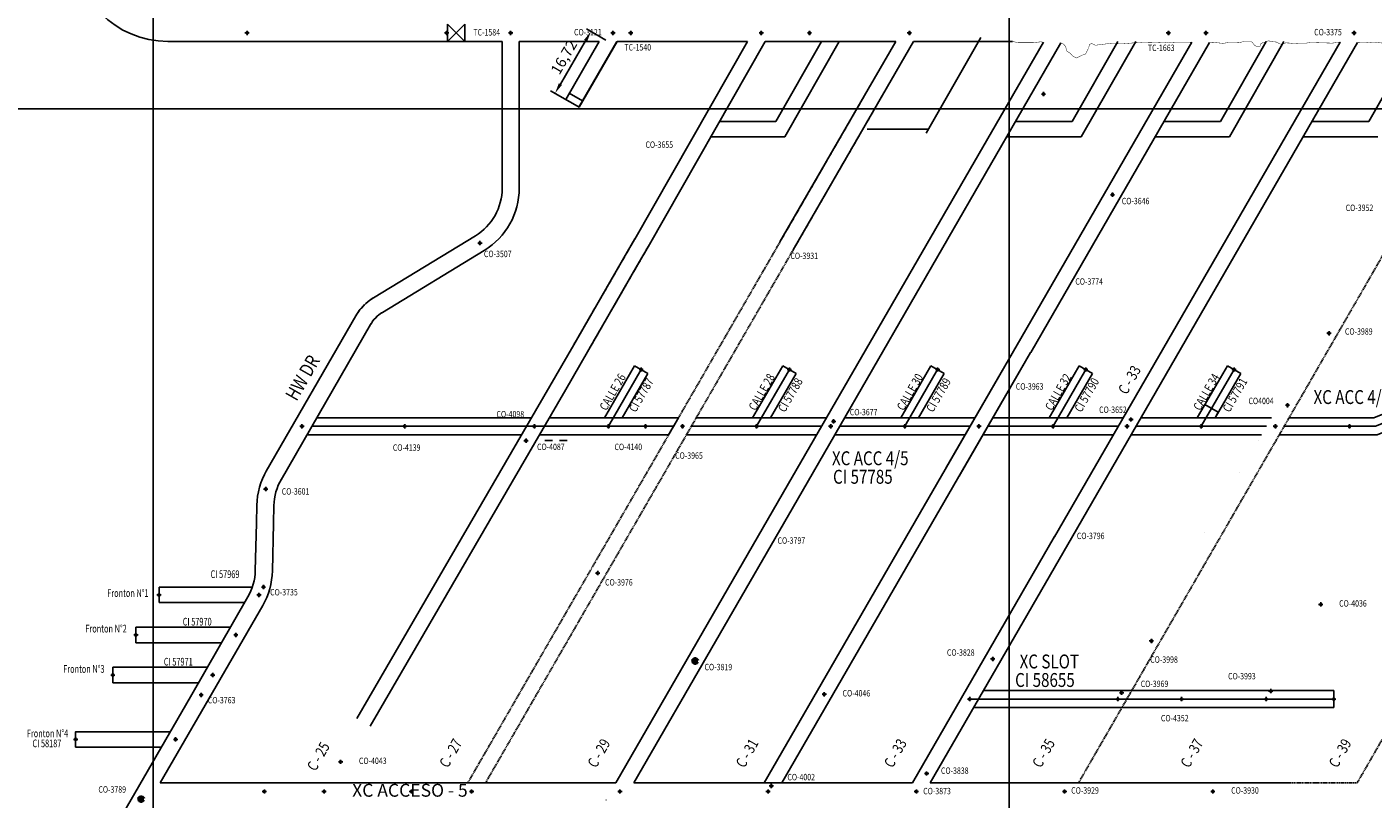
# Model space of a CAD drawing. Units: metres. Extents: x -480 to 2026, y -858 to 1199.
# Drawn here: x 870 to 1185, y -270 to -89 of the extents above; entities that cross this region are included whole.
import ezdxf
from ezdxf.enums import TextEntityAlignment as Align

# ---------------------------------------------------------------- set-up
doc = ezdxf.new("R2010")
doc.units = ezdxf.units.M
doc.header["$PDMODE"] = 34
doc.header["$PDSIZE"] = 0.5
doc.linetypes.add('CONTINUA', pattern=[0])
doc.linetypes.add('HIDDEN', pattern=[0.375, 0.25, -0.125])
for name, color, linetype in [('COORDENADAS', 2, 'Continuous'), ('DISEÑO', 3, 'Continuous'), ('DISEÑO UCL', 3, 'Continuous'), ('ESTACIONES', 4, 'Continuous'), ('HUNDIMIENTO_PROYECTO', 3, 'Continuous'), ('NV-HUNDIMIENTO', 7, 'Continuous'), ('NV-HUNDIMIENTO_Esm', 7, 'Continuous'), ('TNV-UCL', 6, 'Continuous')]:
    doc.layers.add(name, color=color, linetype=linetype)
doc.layers.add('ESM-PRODUCCION-DISEÑADO', color=3, linetype='Continuous', lineweight=13)
doc.layers.add('IM9-29092-0', color=7, linetype='Continuous', lineweight=13)
doc.styles.add('ROMANS', font='romans.shx', dxfattribs={"width": 0.9, "height": 2})
doc.styles.add('ROMANT', font='romant')
doc.styles.get("Standard").update_dxf_attribs({"font": 'arial.ttf', "height": 0.6})
doc.dimstyles.new('ISO-25', dxfattribs={"dimtxt": 2.5, "dimasz": 2.5, "dimexe": 1.25, "dimexo": 0.625, "dimtad": 1, "dimtxsty": 'Standard', "dimcen": 2.5, "dimadec": 0, "dimazin": 0, "dimtfac": 1, "dimtmove": 0, "dimatfit": 3, "dimfxl": 1, "dimarcsym": 0})

# ---------------------------------------------------------------- blocks, each defined once
blk = doc.blocks.new('*D9')
at = {"layer": 'Defpoints', "color": 0, "transparency": 16777216}
for p in [(1002.28, -90.46), (1006.28, -92.78), (997.87, -107.23)]:
    blk.add_point(p, dxfattribs=at)
at = {"layer": 'ESM-PRODUCCION-DISEÑADO', "color": 0, "lineweight": -2, "transparency": 16777216}
for p, q in [((1005.74, -92.47), (1001.2, -89.83)), ((995.13, -102.74), (1001.02, -92.62)), ((997.33, -106.91), (992.79, -104.28))]:
    blk.add_line(p, q, dxfattribs=at)
at = {"layer": 'ESM-PRODUCCION-DISEÑADO', "color": 0, "transparency": 16777216}
for points in [[(1000.66, -92.41), (1001.38, -92.83), (1002.28, -90.46)], [(994.77, -102.53), (995.49, -102.95), (993.88, -104.9)]]:
    blk.add_solid(points, dxfattribs=at)
at = {"layer": 'ESM-PRODUCCION-DISEÑADO', "color": 0, "transparency": 16777216, "insert": (996.24, -96.61), "char_height": 2.5, "attachment_point": 5, "rotation": 59.8068}
blk.add_mtext('16,72', dxfattribs=at)

msp = doc.modelspace()

# ---------------------------------------------------------------- hatches: boundary and pattern name
at = {"layer": 'NV-HUNDIMIENTO'}
h = msp.add_hatch(dxfattribs=at)
h.set_pattern_fill('ANGLE', color=253, style=0)
h.set_pattern_definition([(0, (0, 0), (0, 6.985), [5.08, -1.905]), (90, (0, 0), (-6.985, 4e-16), [5.08, -1.905])])
h.paths.add_polyline_path([(1008.122, -266.017), (1012.28, -266.017), (1009.97, -270.017), (1005.813, -270.017)])

# ---------------------------------------------------------------- linework, layer by layer
for p, q in [((1009.973, -143.35), (998.259, -163.639)), ((1013.102, -145.13), (996.379, -174.094)), ((947.577, -250.95), (998.259, -163.639)), ((1101.913, -163.662), (1042.762, -266.022)), ((1105.032, -165.463), (1046.919, -266.022)), ((1012.454, -168.527), (1005.434, -180.685)), ((1047.086, -168.527), (1040.066, -180.685)), ((1081.719, -168.527), (1074.699, -180.685)), ((1116.357, -168.527), (1109.337, -180.685)), ((1015.572, -170.327), (1009.591, -180.685)), ((1050.204, -170.327), (1044.223, -180.685)), ((1084.837, -170.327), (1078.856, -180.685)), ((1119.475, -170.327), (1113.494, -180.685)), ((950.692, -252.748), (996.379, -174.094)), ((1145.745, -177.628), (1148.863, -179.428)), ((988.397, -180.685), (938.21, -180.685)), ((1057.328, -180.685), (1026.899, -180.685)), ((1092.081, -180.685), (1061.559, -180.685)), ((1115.262, -180.685), (1096.2, -180.685)), ((1123.962, -180.685), (1115.615, -180.685)), ((1161.283, -180.685), (1130.82, -180.685)), ((1185.197, -180.685), (1165.435, -180.685)), ((986.042, -184.685), (935.9, -184.685)), ((1055.015, -184.685), (1024.589, -184.685)), ((1089.768, -184.685), (1059.25, -184.685)), ((1123.962, -184.685), (1093.89, -184.685)), ((1158.973, -184.685), (1128.51, -184.685)), ((1185.967, -184.685), (1163.127, -184.685)), ((1158.205, -186.069), (1158.18, -186.055)), ((1153.86, -193.595), (1153.837, -193.582)), ((1145.768, -207.612), (1145.749, -207.601)), ((1124.501, -244.429), (1094.885, -244.429)), ((1159.147, -244.429), (1128.659, -244.429))]:
    msp.add_line(p, q)
at = {"linetype": 'Continuous'}
for p, q in [((991.519, -186.037), (993.266, -186.037)), ((996.691, -186.037), (994.944, -186.037))]:
    msp.add_line(p, q, dxfattribs=at)
for points in [[(1009.973, -143.35), (1012.535, -138.912)], [(1013.102, -145.13), (1015.643, -140.728)], [(1101.913, -163.686), (1085.246, -192.504)], [(1088.362, -194.305), (1105.025, -165.459)], [(1012.454, -168.527), (1015.572, -170.327)], [(1047.086, -168.527), (1050.204, -170.327)], [(1081.719, -168.527), (1084.837, -170.327)], [(1116.357, -168.527), (1119.475, -170.327)], [(1145.745, -177.628), (1143.98, -180.685)], [(992.551, -180.685), (1022.745, -180.685)], [(1022.745, -180.685), (1020.435, -184.685)], [(1148.863, -179.428), (1148.137, -180.685)], [(990.227, -184.685), (1020.435, -184.685)], [(923.14, -220.299), (901.341, -220.299)], [(901.341, -223.899), (901.341, -220.299)], [(921.339, -223.899), (901.341, -223.899)], [(918.018, -229.652), (895.941, -229.652)], [(895.941, -233.252), (895.941, -229.652)], [(915.94, -233.252), (895.941, -233.252)], [(912.619, -239.005), (890.541, -239.005)], [(890.542, -239.005), (890.543, -242.605)], [(910.541, -242.605), (890.543, -242.605)], [(1094.885, -244.429), (1094.026, -244.429)], [(1164.762, -244.429), (1163.308, -244.429)], [(1164.762, -244.429), (1167.962, -244.429)], [(1167.962, -244.429), (1175.861, -244.429)], [(1175.861, -244.429), (1175.861, -248.429)], [(1094.885, -248.429), (1091.717, -248.429)], [(1098.185, -248.429), (1094.885, -248.429)], [(1098.185, -248.429), (1100.185, -248.429)], [(1100.185, -248.429), (1102.785, -248.429)], [(1102.785, -248.429), (1106.085, -248.429)], [(1106.085, -248.429), (1109.285, -248.429)], [(1111.285, -248.429), (1109.285, -248.429)], [(1111.285, -248.429), (1115.085, -248.429)], [(1115.085, -248.429), (1121.118, -248.429)], [(1121.118, -248.429), (1122.194, -248.429)], [(1129.918, -248.429), (1126.351, -248.429)], [(1129.918, -248.429), (1133.218, -248.429)], [(1133.218, -248.429), (1136.118, -248.429)], [(1136.118, -248.429), (1138.518, -248.429)], [(1138.518, -248.429), (1141.018, -248.429)], [(1141.018, -248.429), (1142.618, -248.429)], [(1142.618, -248.429), (1144.718, -248.429)], [(1144.718, -248.429), (1147.518, -248.429)], [(1147.518, -248.429), (1149.418, -248.429)], [(1149.418, -248.429), (1150.417, -248.429)], [(1150.417, -248.429), (1153.217, -248.429)], [(1153.217, -248.429), (1155.762, -248.429)], [(1155.762, -248.429), (1156.838, -248.429)], [(1164.762, -248.429), (1160.999, -248.429)], [(1164.762, -248.429), (1175.861, -248.429)], [(1167.962, -248.429), (1170.262, -248.429)], [(903.935, -254.047), (881.857, -254.047), (881.857, -257.647), (901.856, -257.647)]]:
    msp.add_lwpolyline(points)
for p in [(1108.029, -105.072), (1174.759, -160.953), (1014.013, -169.427), (1048.645, -169.427), (1083.278, -169.427), (1117.916, -169.427), (1152.559, -169.427), (1165.05, -177.77), (934.745, -182.685), (958.746, -182.681), (989.046, -182.689), (1006.358, -182.685), (1015.01, -182.681), (1023.668, -182.685), (1040.989, -182.681), (1040.99, -182.685), (1058.31, -182.685), (1075.623, -182.685), (1092.935, -182.685), (1110.261, -182.685), (1127.562, -182.685), (1144.904, -182.685), (1162.221, -182.685), (1179.544, -182.685), (987.1, -186.057), (1003.855, -216.994), (901.341, -222.099), (924.689, -222.099), (1172.83, -224.32), (895.941, -231.452), (919.289, -231.452), (1133.255, -232.854), (890.541, -240.805), (913.889, -240.805), (1056.791, -245.312), (1161.142, -244.564), (1090.785, -246.429), (1125.418, -246.429), (1140.317, -246.429), (1160.062, -246.429), (1175.861, -246.429), (881.857, -255.847), (905.205, -255.847), (943.778, -261.092), (1044.429, -266.722), (939.921, -268.017), (1043.681, -268.017), (1112.952, -268.021), (1147.599, -268.021)]:
    msp.add_point(p)
for points in [[(991.519, -186.021), (991.519, -186.054), (991.419, -186.037)], [(996.691, -186.021), (996.691, -186.054), (996.791, -186.037)]]:
    msp.add_solid(points, dxfattribs=at)
at = {"layer": 'COORDENADAS', "color": 7}
for p, q in [((900, 606.393), (900, -708.524)), ((1100, 606.393), (1100, -708.524)), ((1900, -108.524), (825.485, -108.524))]:
    msp.add_line(p, q, dxfattribs=at)
at = {"layer": 'DISEÑO', "linetype": 'CONTINUA'}
for p, q in [((1056.155, -92.781), (1045.473, -111.492)), ((1060.3, -92.781), (1047.563, -115.092)), ((1093.378, -91.889), (1080.641, -114.199)), ((1125.437, -92.781), (1114.755, -111.492)), ((1129.582, -92.781), (1116.845, -115.092)), ((1160.078, -92.781), (1149.396, -111.492)), ((1164.223, -92.781), (1151.486, -115.092)), ((1194.719, -92.781), (1184.037, -111.492)), ((1032.213, -111.492, -2211), (1045.473, -111.492, -2211)), ((1101.495, -111.492, -2211), (1114.755, -111.492, -2211)), ((1136.136, -111.492, -2211), (1149.396, -111.492, -2211)), ((1170.777, -111.492, -2211), (1184.037, -111.492, -2211)), ((1066.847, -113.292, -2211), (1081.159, -113.292, -2211))]:
    msp.add_line(p, q, dxfattribs=at)
at = {"layer": 'DISEÑO', "linetype": 'HIDDEN'}
for p, q in [((1067.058, -103.925), (973.48, -266.022)), ((1070.176, -105.725), (977.637, -266.022)), ((1199.659, -121.366), (1116.201, -266.022)), ((1012.518, -138.941), (998.259, -163.639)), ((1015.664, -140.692), (1001.376, -165.439)), ((1190.943, -249.359), (1181.326, -266.022)), ((1165.399, -266.022), (1181.326, -266.022))]:
    msp.add_line(p, q, dxfattribs=at)
at = {"layer": 'DISEÑO', "linetype": 'CONTINUA', "elevation": -2211}
for points in [[(1047.563, -115.092), (1030.116, -115.092)], [(1116.845, -115.092), (1099.398, -115.092)], [(1151.486, -115.092), (1134.039, -115.092)], [(1186.127, -115.092), (1168.68, -115.092)]]:
    msp.add_lwpolyline(points, dxfattribs=at)
at = {"layer": 'DISEÑO', "linetype": 'HIDDEN'}
for points in [[(907.378, -220.299), (901.341, -220.299), (901.341, -223.899), (907.378, -223.899)], [(901.978, -229.652), (895.941, -229.652), (895.941, -233.252), (901.978, -233.252)], [(896.578, -239.005), (890.542, -239.005), (890.543, -242.605), (896.578, -242.605)], [(903.935, -254.047), (881.857, -254.047)], [(881.857, -254.047), (881.857, -257.647)], [(901.856, -257.647), (881.857, -257.647)]]:
    msp.add_lwpolyline(points, dxfattribs=at)
for radius in [12, 8]:
    msp.add_arc((957.708, -162.91), radius, 121.30823, 150, dxfattribs=at)
at = {"layer": 'DISEÑO UCL', "linetype": 'ByBlock'}
for p, q in [((1005.434, -180.685), (1012.454, -168.527)), ((1006.358, -182.685), (1014.013, -169.427)), ((1012.454, -168.527), (1015.572, -170.327)), ((1040.066, -180.685), (1047.086, -168.527)), ((1040.99, -182.685), (1048.645, -169.427)), ((1047.086, -168.527), (1050.204, -170.327)), ((1074.699, -180.685), (1081.719, -168.527)), ((1075.623, -182.685), (1083.278, -169.427)), ((1081.719, -168.527), (1084.837, -170.327)), ((1109.337, -180.685), (1116.357, -168.527)), ((1110.261, -182.685), (1117.916, -169.427)), ((1116.357, -168.527), (1119.475, -170.327)), ((1143.98, -180.685), (1151, -168.527)), ((1144.904, -182.685), (1152.559, -169.427)), ((1151, -168.527), (1154.118, -170.327)), ((1009.591, -180.685), (1015.572, -170.327)), ((1044.223, -180.685), (1050.204, -170.327)), ((1078.856, -180.685), (1084.837, -170.327)), ((1113.494, -180.685), (1119.475, -170.327)), ((1148.137, -180.685), (1154.118, -170.327)), ((1094.026, -244.429), (1175.861, -244.429)), ((1090.785, -246.429), (1175.861, -246.429)), ((1091.717, -248.429), (1175.861, -248.429))]:
    msp.add_line(p, q, dxfattribs=at)
for points in [[(1190.197, -178.685), (1185.197, -180.685), (1165.435, -180.685)], [(938.21, -180.685), (988.364, -180.685)], [(992.551, -180.685), (1022.745, -180.685)], [(1026.899, -180.685), (1057.328, -180.685)], [(1061.559, -180.685), (1092.01, -180.685)], [(1096.2, -180.685), (1126.663, -180.685)], [(1130.82, -180.685), (1161.283, -180.685)], [(1190.582, -180.685), (1185.582, -182.685), (1164.281, -182.685)], [(935.9, -184.685), (986.042, -184.685)], [(937.056, -182.685), (1021.588, -182.685)], [(990.227, -184.685), (1020.435, -184.685)], [(1024.589, -184.685), (1055.015, -184.685)], [(1025.731, -182.685), (1056.171, -182.685)], [(1059.25, -184.685), (1089.7, -184.685)], [(1060.404, -182.685), (1090.866, -182.685)], [(1093.89, -184.685), (1124.353, -184.685)], [(1095.074, -182.685), (1125.51, -182.685)], [(1128.51, -184.685), (1158.973, -184.685)], [(1129.666, -182.685), (1160.158, -182.685)], [(1190.967, -182.685), (1185.967, -184.685), (1163.127, -184.685)], [(1175.861, -244.429), (1175.861, -248.429)]]:
    msp.add_lwpolyline(points, dxfattribs=at)
at = {"layer": 'ESTACIONES', "color": 4}
for p in [(921.924, -90.775), (968.574, -90.781), (983.502, -90.781), (1007.427, -90.788), (1011.584, -90.785), (1042.067, -90.787), (1053.346, -90.785), (1076.703, -90.787), (1137.236, -90.787), (1145.981, -90.787), (1180.619, -90.787), (1124.158, -128.586), (976.326, -139.886), (1058.968, -181.546), (1128.473, -181.107), (926.281, -197.347), (925.756, -220.251), (1096.175, -237.051), (911.195, -245.472), (1126.28, -244.93), (1080.722, -263.815), (925.962, -268.017), (960.324, -268.017), (974.396, -268.017), (1009.044, -268.017), (1078.319, -268.017)]:
    msp.add_point(p, dxfattribs=at)
at = {"layer": 'ESTACIONES', "color": 4, "lineweight": 100}
for p in [(1026.641, -237.538), (897.153, -269.793)]:
    msp.add_point(p, dxfattribs=at)
at = {"layer": 'HUNDIMIENTO_PROYECTO', "color": 3}
msp.add_line((1000.336, -106.668), (1008.354, -92.781), dxfattribs=at)
msp.add_lwpolyline([(1000.336, -106.668), (997.218, -104.868)], dxfattribs=at)
at = {"layer": 'IM9-29092-0'}
msp.add_line((1008.352, -92.781), (999.468, -108.168), dxfattribs=at)
at = {"layer": 'NV-HUNDIMIENTO'}
for p, q in [((968.771, -92.754), (972.771, -88.754)), ((968.771, -88.754), (972.771, -92.754)), ((968.771, -92.754), (968.771, -88.754)), ((972.771, -92.754), (972.771, -88.754)), ((903.38, -92.754), (981.527, -92.754)), ((981.527, -92.754), (981.527, -127.069)), ((985.527, -92.781), (985.527, -127.069))]:
    msp.add_line(p, q, dxfattribs=at)
at = {"layer": 'NV-HUNDIMIENTO', "linetype": 'Continuous'}
for p, q in [((985.527, -92.781), (1004.225, -92.781)), ((1004.225, -92.781), (996.389, -106.353)), ((1008.382, -92.781), (999.507, -108.153)), ((1008.382, -92.781), (1038.859, -92.781)), ((1038.859, -92.781), (1012.518, -138.941)), ((1043.016, -92.781), (1015.643, -140.728)), ((1043.016, -92.781), (1073.5, -92.781)), ((1077.657, -92.781), (1100.804, -92.781)), ((1100.804, -92.786), (1100.804, -92.781)), ((1142.678, -92.962), (1101.913, -163.686)), ((1105.04, -165.467), (1146.791, -93.038)), ((1177.34, -92.925), (1110.583, -208.537)), ((1113.707, -210.341), (1181.43, -93.042)), ((951.472, -152.657), (975.282, -138.176)), ((953.55, -156.075), (977.361, -141.593)), ((926.374, -193.185), (947.315, -156.914)), ((929.85, -195.165), (950.779, -158.914)), ((1047.266, -198.115), (1008.121, -266.022)), ((924.192, -201.137), (924.096, -205.349)), ((928.191, -201.228), (928.095, -205.441)), ((1050.44, -199.947), (1012.278, -266.022)), ((924.095, -205.349), (923.844, -216.368)), ((928.094, -205.44), (927.843, -216.459)), ((1110.633, -208.45), (1077.403, -266.022)), ((1113.707, -210.341), (1081.56, -266.022)), ((886.346, -284.511), (908.66, -245.864)), ((912.124, -247.864), (901.64, -266.022)), ((901.639, -266.022), (938.839, -266.022)), ((942.996, -266.022), (977.637, -266.022)), ((977.637, -266.022), (1008.121, -266.022)), ((1012.278, -266.022), (1042.762, -266.022)), ((1046.919, -266.022), (1077.403, -266.022)), ((1081.56, -266.022), (1112.044, -266.022)), ((1116.201, -266.022), (1146.685, -266.022))]:
    msp.add_line(p, q, dxfattribs=at)
at = {"layer": 'NV-HUNDIMIENTO', "linetype": 'Continuous', "ltscale": 5}
for p, q in [((938.839, -266.022), (942.996, -266.022)), ((1042.762, -266.022), (1046.919, -266.022)), ((1112.044, -266.022), (1116.201, -266.022)), ((1146.685, -266.022), (1165.399, -266.017))]:
    msp.add_line(p, q, dxfattribs=at)
at = {"layer": 'NV-HUNDIMIENTO', "linetype": 'Continuous'}
for points in [[(1046.449, -139.625), (1067.065, -103.928), (1073.5, -92.781)], [(1047.255, -198.109), (1108.035, -92.966)], [(1049.566, -141.425), (1077.657, -92.781)], [(1112.104, -93.118), (1050.44, -199.947)], [(996.374, -106.345), (999.507, -108.153)], [(908.66, -245.864), (922.105, -222.571)], [(912.125, -247.864), (925.569, -224.571)]]:
    msp.add_lwpolyline(points, dxfattribs=at)
at = {"layer": 'NV-HUNDIMIENTO', "linetype": 'Continuous', "const_width": 0.1}
for points in [[(1100.804, -92.786), (1102.067, -93.049), (1105.612, -93.057), (1107.353, -92.865), (1108.035, -92.966)], [(1112.104, -93.118), (1112.762, -93.423), (1113.244, -94.083), (1113.442, -94.982), (1114.307, -95.577), (1114.876, -96.202), (1115.745, -96.632), (1117.215, -95.927), (1117.854, -95.726), (1118.249, -94.941), (1118.594, -94.295), (1118.766, -93.475), (1119.247, -93.262), (1119.452, -93.333), (1120.171, -93.661), (1121.711, -93.465), (1123.678, -93.217), (1126.391, -93.344), (1128.969, -93.116), (1130.839, -92.987), (1132.871, -93.064), (1134.556, -93.01), (1136.217, -92.918), (1137.055, -93.053), (1137.891, -92.934), (1139.073, -93.031), (1140.501, -93.031), (1141.794, -93.025), (1142.678, -92.962)], [(1146.791, -93.038), (1147.571, -92.971), (1149.962, -93.22), (1151.168, -93.029), (1153.716, -93.05), (1154.86, -92.788), (1156.501, -92.758), (1156.513, -92.807), (1156.879, -93.025), (1157.313, -93.634), (1158.062, -94.043), (1158.643, -93.839), (1158.745, -93.383), (1159.02, -93.186), (1159.411, -93.021), (1159.881, -92.922), (1160.183, -92.761), (1160.435, -92.673), (1160.682, -92.647), (1161.622, -92.83), (1162.402, -92.911), (1163.469, -93.415), (1164.652, -93.111), (1165.388, -93.141), (1166.605, -93.271), (1167.238, -93.213), (1168.012, -93.172), (1169.342, -93.175), (1170.455, -93.025), (1171.378, -93.035), (1175.492, -93.167), (1177.461, -92.91)], [(1181.43, -93.042), (1182.831, -93.115), (1183.069, -93.111), (1185.189, -92.919), (1187.454, -93.178), (1187.809, -93.327), (1190.246, -92.922), (1191.501, -93.023), (1193.217, -92.832), (1194.881, -93.14), (1196.946, -92.791), (1198.146, -92.929), (1199.235, -92.874), (1200.293, -92.747), (1201.615, -92.742), (1202.555, -92.827), (1203.861, -92.931), (1205.061, -93.035), (1206.687, -92.869), (1209.418, -93.031), (1210.115, -92.827), (1211.024, -92.914), (1211.955, -92.97)]]:
    msp.add_lwpolyline(points, dxfattribs=at)
at = {"layer": 'NV-HUNDIMIENTO'}
msp.add_arc((903.38, -70.753), 22.001, 90, 270, dxfattribs=at)
at = {"layer": 'NV-HUNDIMIENTO', "linetype": 'Continuous'}
for centre, radius, start, end in [((968.527, -127.069), 13, 301.30823, 0), ((968.527, -127.069), 17, 301.30823, 0), ((957.708, -162.91), 12, 121.30823, 150), ((957.708, -162.91), 8, 121.30823, 150), ((941.188, -201.525), 17, 150, 178.69177), ((941.188, -201.525), 13, 150, 178.69177), ((910.847, -216.071), 13, 330, 358.69177), ((910.847, -216.071), 17, 330, 358.69177)]:
    msp.add_arc(centre, radius, start, end, dxfattribs=at)
at = {"layer": 'NV-HUNDIMIENTO_Esm', "linetype": 'Continuous'}
msp.add_line((1008.352, -92.781), (999.482, -108.144), dxfattribs=at)

# ---------------------------------------------------------------- texts
at = {"layer": 'DISEÑO', "color": 6, "linetype": 'HIDDEN', "style": 'ROMANS', "width": 0.8}
for s, height, rotation, p in [('HW DR', 3.25, 60.132, (933.501, -177.004)), ('CALLE 26', 2, 60, (1005.872, -179.199)), ('CI 57787', 2, 60, (1012.739, -179.587)), ('CALLE 28', 2, 60, (1040.715, -179.199)), ('CI 57788', 2, 60, (1047.583, -179.587)), ('CALLE 30', 2, 60, (1075.348, -179.199)), ('CI 57789', 2, 60, (1082.216, -179.587)), ('CALLE 32', 2, 60, (1109.986, -179.199)), ('CI 57790', 2, 60, (1116.854, -179.587)), ('CALLE 34', 2, 60, (1144.629, -179.199)), ('CI 57791', 2, 60, (1151.497, -179.587))]:
    msp.add_text(s, height=height, rotation=rotation, dxfattribs=at).set_placement(p)
for s, p in [('XC ACC 4/5', (1171.134, -177.486)), ('XC ACC 4/5', (1058.599, -191.784)), ('CI 57785', (1058.849, -196.112)), ('XC SLOT', (1102.447, -239.265)), ('CI 58655', (1101.395, -243.593))]:
    msp.add_text(s, height=3.25, dxfattribs=at).set_placement(p)
at = {"layer": 'ESTACIONES', "color": 4, "style": 'ROMANS', "width": 0.8}
for s, p in [('TC-1584', (974.807, -91.392)), ('CO-3121', (998.324, -91.366)), ('CO-3375', (1171.279, -91.348)), ('TC-1540', (1010.106, -94.89)), ('TC-1663', (1132.426, -95.01)), ('CO-3655', (1015.014, -117.638)), ('CO-3646', (1126.324, -130.813)), ('CO-3952', (1178.638, -132.388)), ('CO-3507', (977.268, -143.171)), ('CO-3931', (1048.888, -143.612)), ('CO-3774', (1115.473, -149.606)), ('CO-3989', (1178.476, -161.295)), ('CO-3963', (1101.565, -174.137)), ('CO4004', (1155.929, -177.516)), ('CO-4098', (980.205, -180.605)), ('CO-3677', (1062.773, -180.13)), ('CO-3652', (1121.025, -179.574)), ('CO-4139', (955.982, -188.414)), ('CO-4087', (989.676, -188.239)), ('CO-4140', (1007.772, -188.254)), ('CO-3965', (1021.956, -190.278)), ('CO-3601', (930.019, -198.66)), ('CO-3796', (1115.827, -209.051)), ('CO-3797', (1045.878, -210.139)), ('CO-3976', (1005.57, -219.898)), ('CO-3735', (927.304, -222.206)), ('CO-4036', (1177.115, -224.824)), ('CO-3828', (1085.467, -236.304)), ('CO-3819', (1028.816, -239.692)), ('CO-3998', (1132.965, -237.946)), ('CO-3969', (1130.744, -243.615)), ('CO-3993', (1151.163, -241.821)), ('CO-4046', (1061.076, -245.816)), ('CO-3763', (912.743, -247.427)), ('CO-4352', (1135.478, -251.633)), ('CO-4043', (948.063, -261.596)), ('CO-4002', (1048.178, -265.403)), ('CO-3838', (1084.068, -263.899)), ('CO-3789', (887.169, -268.288)), ('CO-3873', (1079.922, -268.67)), ('CO-3929', (1114.504, -268.525)), ('CO-3930', (1151.884, -268.525))]:
    msp.add_text(s, height=1.5, dxfattribs=at).set_placement(p)
at = {"layer": 'TNV-UCL', "style": 'ROMANS', "width": 0.8}
for s, p in [('C - 33', (1127.488, -175.473)), ('C - 25', (937.934, -263.461)), ('C - 27', (968.85, -262.691)), ('C - 29', (1003.491, -262.691)), ('C - 31', (1038.132, -262.691)), ('C - 33', (1072.773, -262.691)), ('C - 35', (1107.414, -262.691)), ('C - 37', (1142.055, -262.691)), ('C - 39', (1176.696, -262.691))]:
    msp.add_text(s, height=2.5, rotation=60.41287, dxfattribs=at).set_placement(p)
at = {"layer": 'TNV-UCL', "color": 6, "style": 'ROMANS', "width": 0.7}
for s, p in [('CI 57969', (916.76, -218.146)), ('Fronton N°1', (894.07, -222.553)), ('Fronton N°2', (888.965, -230.863)), ('CI 57970', (910.258, -229.245)), ('Fronton N°3', (883.777, -240.283)), ('CI 57971', (905.839, -238.595)), ('Fronton N°4', (875.278, -255.336)), ('CI 58187', (875.142, -257.678))]:
    msp.add_text(s, height=1.8, dxfattribs=at).set_placement(p, align=Align.CENTER)
at = {"layer": 'TNV-UCL', "linetype": 'Continuous', "style": 'ROMANT'}
msp.add_text('XC ACCESO - 5', height=3, dxfattribs=at).set_placement((946.48, -269.238))

# ---------------------------------------------------------------- dimensions: what is measured, and where the dimension line sits
at = {"layer": 'ESM-PRODUCCION-DISEÑADO'}
dim = msp.add_aligned_dim(p1=(997.8701, -107.2284), p2=(1006.2763, -92.781), distance=4.6217, dimstyle='ISO-25', dxfattribs=at)
dim.commit()
dim.dimension.update_dxf_attribs({"geometry": '*D9', "text_midpoint": (996.2397, -96.6104)})

doc.saveas('drawing.dxf')
